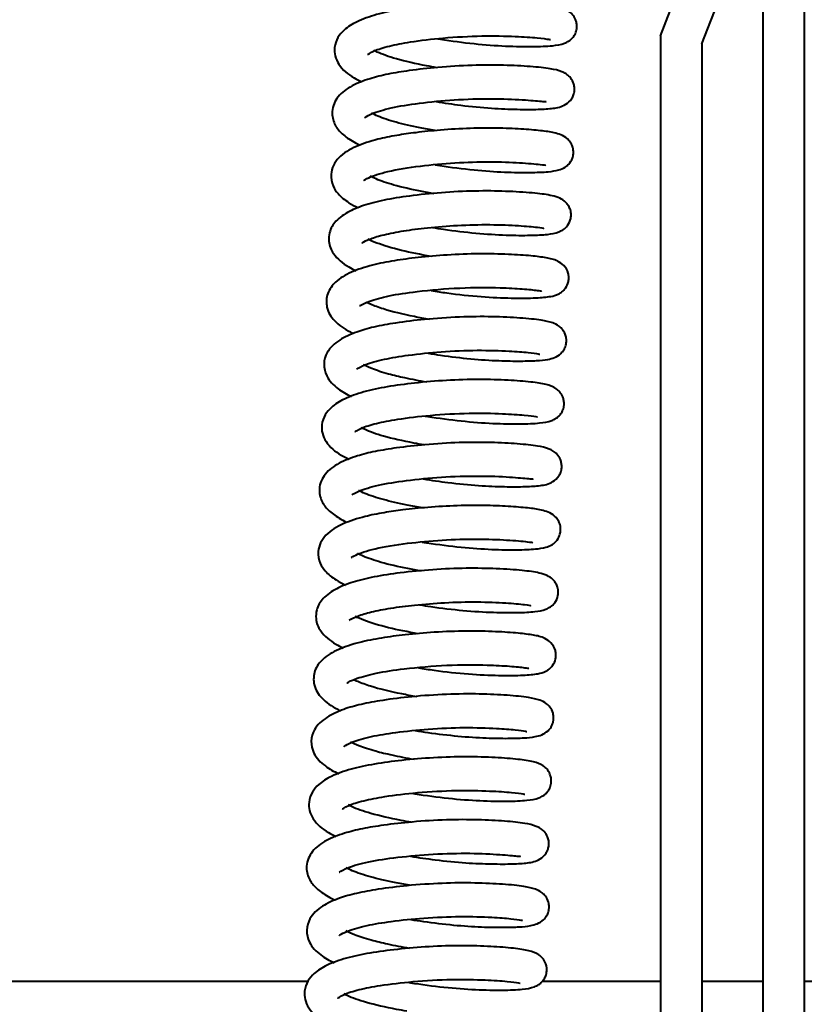
# Model space of a CAD drawing. Units: millimetres. Extents: x 114645 to 120396, y -22793 to -18679.
# Drawn here: x 115628 to 115682, y -19648 to -19580 of the extents above; entities that cross this region are included whole.
import ezdxf

# ---------------------------------------------------------------- set-up
doc = ezdxf.new("R2010")
doc.units = ezdxf.units.MM
doc.header["$LTSCALE"] = 40
doc.header["$MEASUREMENT"] = 0
doc.layers.add('FAKRO LOFT LADDERS', color=7, linetype='CONTINUOUS')

# ---------------------------------------------------------------- blocks, each defined once
blk = doc.blocks.new('sp2')
at = {"layer": 'FAKRO LOFT LADDERS', "color": 7, "linetype": 'Continuous', "lineweight": 40}
for points, knots in [([(-4.618, -14.311), (-4.676, -14.321), (-5.497, -14.454), (-7.112, -14.67), (-9.32, -14.837), (-11.178, -14.862), (-12.447, -14.817), (-13.169, -14.695), (-13.564, -14.511), (-13.783, -14.342), (-13.955, -14.15), (-14.104, -13.877), (-14.176, -13.55), (-14.158, -13.249), (-14.064, -12.928), (-13.857, -12.616), (-13.472, -12.31), (-12.934, -12.132), (-11.887, -11.96), (-10.343, -11.848), (-8.352, -11.78), (-6.113, -11.848), (-3.929, -12.03), (-1.997, -12.288), (-0.353, -12.636), (0.938, -13.099), (1.771, -13.625), (2.27, -14.185), (2.518, -14.855), (2.469, -15.532), (2.084, -16.342), (1.448, -16.845), (0.797, -17.188), (0.607, -17.278)], [0.12454763, 0.12454763, 0.12454763, 0.12454763, 0.12459457, 0.1252053, 0.12581175, 0.1264181, 0.12700702, 0.12747527, 0.12766467, 0.12775337, 0.12784427, 0.12794137, 0.12804222, 0.12813288, 0.12821148, 0.1283482, 0.12850714, 0.1289305, 0.12944185, 0.1300086, 0.13060364, 0.13120256, 0.13177981, 0.13231301, 0.13282991, 0.13335609, 0.1338182, 0.13413508, 0.1344396, 0.13467242, 0.13494606, 0.13557139, 0.13580766, 0.13580766, 0.13580766, 0.13580766]), ([(0.21, -15.362), (0.191, -15.419), (-0.074, -15.163), (-1.202, -14.811), (-2.838, -14.495), (-5.05, -14.233), (-7.64, -14.087), (-9.916, -14.139), (-11.475, -14.241), (-12.194, -14.343), (-12.344, -14.374), (-12.346, -14.369)], [0.866129799, 0.866129799, 0.866129799, 0.866129799, 0.866772297, 0.867312827, 0.867844343, 0.868533577, 0.869316521, 0.870065007, 0.870706798, 0.871274545, 0.871523124, 0.871523124, 0.871523124, 0.871523124]), ([(-4.548, -16.299), (-4.309, -16.258), (-3.305, -16.076), (-1.761, -15.728), (-0.678, -15.349), (-0.287, -15.143), (-0.217, -15.105)], [0.862996195, 0.862996195, 0.862996195, 0.862996195, 0.863210278, 0.863908167, 0.864515016, 0.864663441, 0.864663441, 0.864663441, 0.864663441]), ([(-4.492, -18.633), (-5.052, -18.724), (-6.347, -18.91), (-8.282, -19.102), (-10.101, -19.171), (-11.56, -19.168), (-12.513, -19.102), (-13.247, -18.973), (-13.764, -18.537), (-13.947, -18.172), (-14.012, -17.877), (-14, -17.573), (-13.9, -17.23), (-13.684, -16.917), (-13.392, -16.692), (-12.978, -16.498), (-12.32, -16.356), (-11.039, -16.217), (-9.166, -16.114), (-6.962, -16.116), (-4.702, -16.253), (-2.74, -16.475), (-1.188, -16.728), (0.151, -17.06), (1.36, -17.544), (2.265, -18.178), (2.752, -19.215), (2.529, -20.186), (2.025, -20.823), (1.432, -21.257), (0.957, -21.507), (0.778, -21.593)], [0.1374, 0.1374, 0.1374, 0.1374, 0.13784891, 0.13842118, 0.13895427, 0.13947631, 0.1399825, 0.14044185, 0.14066717, 0.14077299, 0.1408703, 0.14095901, 0.14104095, 0.14118922, 0.14132935, 0.14149953, 0.14197062, 0.14256807, 0.14315626, 0.1437596, 0.14437791, 0.14491122, 0.14534624, 0.14576699, 0.14627219, 0.14681169, 0.14728335, 0.14764769, 0.14798767, 0.14839915, 0.14862603, 0.14862603, 0.14862603, 0.14862603]), ([(0.397, -19.725), (0.396, -19.724), (0.361, -19.676), (-0.153, -19.392), (-1.543, -18.997), (-3.632, -18.682), (-6.1, -18.46), (-8.62, -18.406), (-10.707, -18.507), (-11.782, -18.619), (-12.022, -18.638), (-12.046, -18.623), (-12.048, -18.621)], [0.853358497, 0.853358497, 0.853358497, 0.853358497, 0.853506829, 0.854082083, 0.854731146, 0.855396079, 0.856113986, 0.856876031, 0.857621493, 0.858303259, 0.858660144, 0.858704911, 0.858704911, 0.858704911, 0.858704911]), ([(-4.421, -20.621), (-4.071, -20.561), (-3.12, -20.385), (-1.681, -20.059), (-0.628, -19.703), (-0.172, -19.487), (-0.05, -19.424)], [0.85019259, 0.85019259, 0.85019259, 0.85019259, 0.850507654, 0.851062018, 0.851615785, 0.851881568, 0.851881568, 0.851881568, 0.851881568]), ([(-4.423, -22.964), (-4.529, -22.982), (-5.418, -23.123), (-7.082, -23.338), (-9.218, -23.487), (-10.974, -23.506), (-12.157, -23.466), (-12.84, -23.356), (-13.249, -23.224), (-13.641, -22.914), (-13.852, -22.582), (-13.939, -22.195), (-13.919, -21.852), (-13.806, -21.539), (-13.443, -21.034), (-12.704, -20.764), (-11.849, -20.637), (-10.544, -20.521), (-8.85, -20.441), (-6.874, -20.451), (-4.884, -20.567), (-3.179, -20.743), (-1.74, -20.948), (-0.321, -21.231), (1.121, -21.709), (2.053, -22.268), (2.579, -22.977), (2.783, -23.683), (2.635, -24.421), (2.203, -25.052), (1.625, -25.518), (1.084, -25.813), (0.849, -25.924)], [0.07322867, 0.07322867, 0.07322867, 0.07322867, 0.07331366, 0.07393857, 0.07453156, 0.07509837, 0.07565575, 0.07607937, 0.07634823, 0.07646658, 0.0766191, 0.07671069, 0.07681431, 0.07693325, 0.0770631, 0.07754235, 0.07801765, 0.07852075, 0.07903992, 0.07960217, 0.08013625, 0.08059309, 0.08096611, 0.08137753, 0.08192414, 0.08255881, 0.08284545, 0.08310116, 0.08344043, 0.08373078, 0.08416938, 0.08446154, 0.08446154, 0.08446154, 0.08446154]), ([(0.463, -24.036), (0.462, -24.037), (0.443, -24.029), (0.138, -23.822), (-1.136, -23.385), (-3.289, -23.042), (-5.802, -22.806), (-8.221, -22.734), (-10.32, -22.817), (-11.65, -22.937), (-12.034, -23), (-12.026, -22.978)], [0.917435141, 0.917435141, 0.917435141, 0.917435141, 0.917519414, 0.917943067, 0.918627923, 0.919396398, 0.920100864, 0.9208158, 0.921522818, 0.922228132, 0.922729748, 0.922729748, 0.922729748, 0.922729748]), ([(-4.36, -24.953), (-4.045, -24.899), (-3.054, -24.718), (-1.606, -24.395), (-0.491, -24.004), (-0.082, -23.813), (0.028, -23.758)], [0.914239773, 0.914239773, 0.914239773, 0.914239773, 0.914522782, 0.915143176, 0.915681165, 0.915942864, 0.915942864, 0.915942864, 0.915942864]), ([(-4.237, -27.276), (-4.491, -27.317), (-5.489, -27.473), (-7.262, -27.686), (-9.326, -27.809), (-10.985, -27.824), (-12.159, -27.76), (-12.763, -27.661), (-13.215, -27.451), (-13.55, -27.161), (-13.754, -26.733), (-13.78, -26.32), (-13.706, -25.99), (-13.567, -25.731), (-13.311, -25.431), (-12.964, -25.236), (-12.35, -25.047), (-11.312, -24.907), (-9.603, -24.79), (-7.452, -24.744), (-5.152, -24.844), (-2.964, -25.058), (-1.108, -25.335), (0.355, -25.698), (1.505, -26.142), (2.399, -26.764), (2.848, -27.48), (2.923, -28.38), (2.644, -29.012), (2.117, -29.58), (1.57, -29.957), (1.181, -30.161), (1.002, -30.245)], [0.08605343, 0.08605343, 0.08605343, 0.08605343, 0.08625715, 0.08684725, 0.08744819, 0.08801347, 0.08853207, 0.08897971, 0.08916286, 0.0893262, 0.08949859, 0.08959714, 0.0896995, 0.08979258, 0.08987718, 0.09013014, 0.09045586, 0.09101708, 0.09164001, 0.09223556, 0.09284502, 0.09343991, 0.09396752, 0.09445652, 0.09492192, 0.0954131, 0.09581951, 0.09606939, 0.09649013, 0.09678999, 0.09707685, 0.09729865, 0.09729865, 0.09729865, 0.09729865]), ([(0.605, -28.338), (0.603, -28.341), (0.564, -28.304), (0.087, -28.053), (-0.89, -27.756), (-2.243, -27.495), (-3.98, -27.269), (-6.037, -27.105), (-8.258, -27.053), (-10.205, -27.141), (-11.427, -27.238), (-11.883, -27.333), (-11.887, -27.32), (-11.887, -27.319)], [0.90460683, 0.90460683, 0.90460683, 0.90460683, 0.904798139, 0.905311837, 0.905776786, 0.906274073, 0.906784847, 0.907391811, 0.908061925, 0.908756018, 0.909395329, 0.909845006, 0.909868948, 0.909868948, 0.909868948, 0.909868948]), ([(-4.148, -29.261), (-3.431, -29.139), (-1.998, -28.855), (-0.567, -28.422), (0.035, -28.155), (0.197, -28.072)], [0.901439352, 0.901439352, 0.901439352, 0.901439352, 0.902082956, 0.902765781, 0.903129343, 0.903129343, 0.903129343, 0.903129343]), ([(-4.157, -31.604), (-4.514, -31.662), (-5.674, -31.836), (-7.607, -32.049), (-9.75, -32.137), (-11.347, -32.129), (-12.305, -32.032), (-12.767, -31.923), (-13.139, -31.701), (-13.409, -31.436), (-13.583, -31.066), (-13.619, -30.69), (-13.554, -30.278), (-13.28, -29.846), (-12.701, -29.481), (-12.063, -29.349), (-11.027, -29.211), (-9.466, -29.11), (-7.481, -29.059), (-5.318, -29.142), (-3.319, -29.317), (-1.59, -29.547), (-0.016, -29.855), (1.401, -30.328), (2.384, -30.909), (3.023, -31.736), (3.092, -32.859), (2.479, -33.788), (1.768, -34.262), (1.248, -34.518), (1.178, -34.551)], [0.0989155, 0.0989155, 0.0989155, 0.0989155, 0.09920103, 0.09983516, 0.10044598, 0.10107569, 0.10159957, 0.10194127, 0.10205584, 0.10218235, 0.10233419, 0.10242222, 0.10252007, 0.10274223, 0.10296445, 0.1034026, 0.10388984, 0.1044335, 0.10502183, 0.1056051, 0.10613412, 0.10659389, 0.10706366, 0.10760862, 0.1081707, 0.10859738, 0.10899269, 0.10946412, 0.11004317, 0.11013025, 0.11013025, 0.11013025, 0.11013025]), ([(0.758, -32.642), (0.753, -32.641), (0.697, -32.607), (0.213, -32.341), (-1.255, -31.94), (-3.366, -31.626), (-6.141, -31.386), (-8.712, -31.388), (-10.48, -31.484), (-11.467, -31.588), (-11.729, -31.637), (-11.744, -31.63), (-11.744, -31.629)], [0.891820588, 0.891820588, 0.891820588, 0.891820588, 0.891949811, 0.892584769, 0.893162809, 0.893803758, 0.894667032, 0.895530784, 0.896123213, 0.896702192, 0.897131515, 0.897140773, 0.897140773, 0.897140773, 0.897140773]), ([(-4.04, -33.585), (-3.691, -33.526), (-2.525, -33.311), (-1.077, -32.966), (-0.106, -32.606), (0.218, -32.451), (0.306, -32.407)], [0.888617034, 0.888617034, 0.888617034, 0.888617034, 0.888929449, 0.889677224, 0.890088096, 0.890272669, 0.890272669, 0.890272669, 0.890272669]), ([(-3.943, -35.912), (-4.229, -35.958), (-5.208, -36.109), (-6.898, -36.311), (-8.789, -36.432), (-10.311, -36.454), (-11.42, -36.421), (-12.171, -36.361), (-12.891, -36.143), (-13.276, -35.689), (-13.413, -35.387), (-13.461, -35.048), (-13.406, -34.651), (-13.219, -34.3), (-12.842, -33.953), (-12.427, -33.789), (-11.677, -33.616), (-10.335, -33.486), (-8.378, -33.383), (-6.096, -33.404), (-3.78, -33.563), (-1.779, -33.807), (-0.224, -34.091), (1.058, -34.455), (2.219, -34.987), (2.988, -35.697), (3.283, -36.634), (3.041, -37.62), (2.333, -38.334), (1.66, -38.718), (1.32, -38.878)], [0.11173033, 0.11173033, 0.11173033, 0.11173033, 0.11195925, 0.11250896, 0.11306366, 0.11355853, 0.11401166, 0.11442182, 0.11487502, 0.11500526, 0.11512554, 0.11522993, 0.11532188, 0.11547585, 0.11559718, 0.11588097, 0.11634034, 0.11694958, 0.11755283, 0.11816877, 0.11879878, 0.11935054, 0.11981016, 0.12023344, 0.1207332, 0.12127817, 0.12164188, 0.12200472, 0.12252686, 0.12295665, 0.12295665, 0.12295665, 0.12295665]), ([(0.952, -36.998), (0.95, -36.998), (0.917, -36.954), (0.423, -36.68), (-0.827, -36.315), (-2.663, -36.015), (-4.898, -35.783), (-7.364, -35.679), (-9.461, -35.747), (-10.837, -35.849), (-11.469, -35.931), (-11.606, -35.972), (-11.613, -35.968)], [0.878966991, 0.878966991, 0.878966991, 0.878966991, 0.879111675, 0.879683665, 0.880292375, 0.88086455, 0.881533248, 0.882267753, 0.88300538, 0.883582471, 0.884091722, 0.884295344, 0.884295344, 0.884295344, 0.884295344]), ([(-3.865, -37.9), (-3.345, -37.81), (-2.412, -37.631), (-1.082, -37.315), (-0.131, -37.005), (0.358, -36.78), (0.515, -36.699)], [0.875803481, 0.875803481, 0.875803481, 0.875803481, 0.876271073, 0.876662802, 0.877160479, 0.877506588, 0.877506588, 0.877506588, 0.877506588]), ([(-3.738, -40.221), (-3.797, -40.231), (-4.618, -40.363), (-6.233, -40.58), (-8.441, -40.747), (-10.299, -40.772), (-11.568, -40.726), (-12.289, -40.605), (-12.685, -40.421), (-12.904, -40.251), (-13.076, -40.06), (-13.224, -39.787), (-13.296, -39.46), (-13.279, -39.159), (-13.185, -38.838), (-12.977, -38.526), (-12.593, -38.22), (-12.054, -38.042), (-11.007, -37.869), (-9.464, -37.758), (-7.473, -37.689), (-5.234, -37.757), (-3.049, -37.94), (-1.118, -38.197), (0.526, -38.545), (1.817, -39.009), (2.65, -39.534), (3.149, -40.095), (3.397, -40.765), (3.348, -41.442), (2.963, -42.251), (2.327, -42.755), (1.676, -43.097), (1.486, -43.188)], [0.12454763, 0.12454763, 0.12454763, 0.12454763, 0.12459457, 0.1252053, 0.12581175, 0.1264181, 0.12700702, 0.12747527, 0.12766467, 0.12775337, 0.12784427, 0.12794137, 0.12804222, 0.12813288, 0.12821148, 0.1283482, 0.12850714, 0.1289305, 0.12944185, 0.1300086, 0.13060364, 0.13120256, 0.13177981, 0.13231301, 0.13282991, 0.13335609, 0.1338182, 0.13413508, 0.1344396, 0.13467242, 0.13494606, 0.13557139, 0.13580766, 0.13580766, 0.13580766, 0.13580766]), ([(1.089, -41.271), (1.07, -41.329), (0.805, -41.073), (-0.323, -40.72), (-1.959, -40.404), (-4.171, -40.142), (-6.761, -39.997), (-9.036, -40.049), (-10.596, -40.15), (-11.315, -40.253), (-11.464, -40.283), (-11.467, -40.279)], [0.866129799, 0.866129799, 0.866129799, 0.866129799, 0.866772297, 0.867312827, 0.867844343, 0.868533577, 0.869316521, 0.870065007, 0.870706798, 0.871274545, 0.871523124, 0.871523124, 0.871523124, 0.871523124]), ([(-3.669, -42.209), (-3.43, -42.168), (-2.426, -41.986), (-0.882, -41.638), (0.201, -41.259), (0.592, -41.053), (0.662, -41.014)], [0.862996195, 0.862996195, 0.862996195, 0.862996195, 0.863210278, 0.863908167, 0.864515016, 0.864663441, 0.864663441, 0.864663441, 0.864663441]), ([(-3.613, -44.542), (-4.173, -44.634), (-5.468, -44.82), (-7.403, -45.011), (-9.222, -45.08), (-10.681, -45.078), (-11.634, -45.011), (-12.368, -44.883), (-12.884, -44.446), (-13.068, -44.081), (-13.133, -43.787), (-13.121, -43.482), (-13.021, -43.139), (-12.805, -42.827), (-12.513, -42.602), (-12.099, -42.408), (-11.441, -42.265), (-10.16, -42.126), (-8.287, -42.024), (-6.083, -42.025), (-3.823, -42.163), (-1.861, -42.385), (-0.309, -42.637), (1.03, -42.969), (2.239, -43.453), (3.144, -44.088), (3.632, -45.124), (3.408, -46.095), (2.905, -46.733), (2.311, -47.167), (1.836, -47.417), (1.657, -47.502)], [0.1374, 0.1374, 0.1374, 0.1374, 0.13784891, 0.13842118, 0.13895427, 0.13947631, 0.1399825, 0.14044185, 0.14066717, 0.14077299, 0.1408703, 0.14095901, 0.14104095, 0.14118922, 0.14132935, 0.14149953, 0.14197062, 0.14256807, 0.14315626, 0.1437596, 0.14437791, 0.14491122, 0.14534624, 0.14576699, 0.14627219, 0.14681169, 0.14728335, 0.14764769, 0.14798767, 0.14839915, 0.14862603, 0.14862603, 0.14862603, 0.14862603]), ([(1.276, -45.635), (1.275, -45.634), (1.24, -45.586), (0.726, -45.302), (-0.664, -44.906), (-2.753, -44.591), (-5.221, -44.369), (-7.741, -44.316), (-9.828, -44.417), (-10.903, -44.528), (-11.143, -44.548), (-11.167, -44.533), (-11.169, -44.531)], [0.853358497, 0.853358497, 0.853358497, 0.853358497, 0.853506829, 0.854082083, 0.854731146, 0.855396079, 0.856113986, 0.856876031, 0.857621493, 0.858303259, 0.858660144, 0.858704911, 0.858704911, 0.858704911, 0.858704911]), ([(-3.542, -46.531), (-3.192, -46.471), (-2.241, -46.294), (-0.802, -45.969), (0.251, -45.612), (0.707, -45.397), (0.829, -45.333)], [0.85019259, 0.85019259, 0.85019259, 0.85019259, 0.850507654, 0.851062018, 0.851615785, 0.851881568, 0.851881568, 0.851881568, 0.851881568]), ([(-3.544, -48.874), (-3.65, -48.891), (-4.539, -49.033), (-6.203, -49.247), (-8.339, -49.397), (-10.095, -49.416), (-11.278, -49.375), (-11.961, -49.265), (-12.37, -49.134), (-12.762, -48.823), (-12.973, -48.492), (-13.06, -48.105), (-13.04, -47.762), (-12.927, -47.448), (-12.564, -46.944), (-11.825, -46.674), (-10.97, -46.547), (-9.665, -46.43), (-7.971, -46.35), (-5.995, -46.361), (-4.004, -46.477), (-2.3, -46.653), (-0.861, -46.857), (0.558, -47.141), (2, -47.618), (2.932, -48.178), (3.458, -48.887), (3.662, -49.592), (3.514, -50.331), (3.082, -50.962), (2.505, -51.428), (1.963, -51.722), (1.728, -51.834)], [0.07322867, 0.07322867, 0.07322867, 0.07322867, 0.07331366, 0.07393857, 0.07453156, 0.07509837, 0.07565575, 0.07607937, 0.07634823, 0.07646658, 0.0766191, 0.07671069, 0.07681431, 0.07693325, 0.0770631, 0.07754235, 0.07801765, 0.07852075, 0.07903992, 0.07960217, 0.08013625, 0.08059309, 0.08096611, 0.08137753, 0.08192414, 0.08255881, 0.08284545, 0.08310116, 0.08344043, 0.08373078, 0.08416938, 0.08446154, 0.08446154, 0.08446154, 0.08446154]), ([(1.342, -49.946), (1.341, -49.947), (1.322, -49.938), (1.017, -49.732), (-0.257, -49.295), (-2.41, -48.952), (-4.922, -48.715), (-7.342, -48.644), (-9.441, -48.727), (-10.771, -48.846), (-11.155, -48.91), (-11.147, -48.888)], [0.917435141, 0.917435141, 0.917435141, 0.917435141, 0.917519414, 0.917943067, 0.918627923, 0.919396398, 0.920100864, 0.9208158, 0.921522818, 0.922228132, 0.922729748, 0.922729748, 0.922729748, 0.922729748]), ([(-3.481, -50.863), (-3.166, -50.809), (-2.175, -50.628), (-0.727, -50.304), (0.388, -49.914), (0.797, -49.723), (0.908, -49.667)], [0.914239773, 0.914239773, 0.914239773, 0.914239773, 0.914522782, 0.915143176, 0.915681165, 0.915942864, 0.915942864, 0.915942864, 0.915942864]), ([(-3.358, -53.185), (-3.612, -53.227), (-4.61, -53.382), (-6.382, -53.596), (-8.447, -53.718), (-10.106, -53.733), (-11.28, -53.669), (-11.884, -53.571), (-12.335, -53.361), (-12.67, -53.07), (-12.875, -52.643), (-12.901, -52.23), (-12.827, -51.899), (-12.688, -51.64), (-12.432, -51.341), (-12.085, -51.146), (-11.47, -50.956), (-10.433, -50.817), (-8.724, -50.699), (-6.573, -50.654), (-4.273, -50.754), (-2.085, -50.968), (-0.229, -51.244), (1.235, -51.608), (2.384, -52.051), (3.278, -52.674), (3.727, -53.39), (3.802, -54.289), (3.523, -54.922), (2.996, -55.489), (2.449, -55.866), (2.06, -56.071), (1.882, -56.155)], [0.08605343, 0.08605343, 0.08605343, 0.08605343, 0.08625715, 0.08684725, 0.08744819, 0.08801347, 0.08853207, 0.08897971, 0.08916286, 0.0893262, 0.08949859, 0.08959714, 0.0896995, 0.08979258, 0.08987718, 0.09013014, 0.09045586, 0.09101708, 0.09164001, 0.09223556, 0.09284502, 0.09343991, 0.09396752, 0.09445652, 0.09492192, 0.0954131, 0.09581951, 0.09606939, 0.09649013, 0.09678999, 0.09707685, 0.09729865, 0.09729865, 0.09729865, 0.09729865]), ([(1.484, -54.248), (1.482, -54.251), (1.443, -54.214), (0.966, -53.963), (-0.011, -53.665), (-1.364, -53.405), (-3.101, -53.179), (-5.157, -53.015), (-7.379, -52.963), (-9.326, -53.051), (-10.547, -53.148), (-11.003, -53.243), (-11.008, -53.229), (-11.008, -53.228)], [0.90460683, 0.90460683, 0.90460683, 0.90460683, 0.904798139, 0.905311837, 0.905776786, 0.906274073, 0.906784847, 0.907391811, 0.908061925, 0.908756018, 0.909395329, 0.909845006, 0.909868948, 0.909868948, 0.909868948, 0.909868948]), ([(-3.269, -55.171), (-2.552, -55.048), (-1.119, -54.764), (0.312, -54.332), (0.914, -54.065), (1.077, -53.981)], [0.901439352, 0.901439352, 0.901439352, 0.901439352, 0.902082956, 0.902765781, 0.903129343, 0.903129343, 0.903129343, 0.903129343]), ([(-3.278, -57.514), (-3.635, -57.572), (-4.795, -57.746), (-6.728, -57.958), (-8.871, -58.047), (-10.468, -58.039), (-11.426, -57.942), (-11.888, -57.832), (-12.259, -57.611), (-12.53, -57.346), (-12.704, -56.975), (-12.739, -56.6), (-12.675, -56.188), (-12.401, -55.756), (-11.822, -55.391), (-11.184, -55.258), (-10.148, -55.121), (-8.587, -55.02), (-6.602, -54.969), (-4.439, -55.052), (-2.44, -55.227), (-0.711, -55.457), (0.864, -55.765), (2.28, -56.237), (3.263, -56.819), (3.902, -57.645), (3.972, -58.769), (3.358, -59.697), (2.647, -60.172), (2.127, -60.428), (2.057, -60.461)], [0.0989155, 0.0989155, 0.0989155, 0.0989155, 0.09920103, 0.09983516, 0.10044598, 0.10107569, 0.10159957, 0.10194127, 0.10205584, 0.10218235, 0.10233419, 0.10242222, 0.10252007, 0.10274223, 0.10296445, 0.1034026, 0.10388984, 0.1044335, 0.10502183, 0.1056051, 0.10613412, 0.10659389, 0.10706366, 0.10760862, 0.1081707, 0.10859738, 0.10899269, 0.10946412, 0.11004317, 0.11013025, 0.11013025, 0.11013025, 0.11013025]), ([(1.638, -58.551), (1.632, -58.55), (1.576, -58.516), (1.092, -58.251), (-0.376, -57.85), (-2.487, -57.535), (-5.261, -57.295), (-7.833, -57.298), (-9.601, -57.393), (-10.588, -57.498), (-10.85, -57.547), (-10.864, -57.539), (-10.865, -57.539)], [0.891820588, 0.891820588, 0.891820588, 0.891820588, 0.891949811, 0.892584769, 0.893162809, 0.893803758, 0.894667032, 0.895530784, 0.896123213, 0.896702192, 0.897131515, 0.897140773, 0.897140773, 0.897140773, 0.897140773]), ([(-3.161, -59.495), (-2.811, -59.435), (-1.646, -59.22), (-0.198, -58.876), (0.773, -58.516), (1.097, -58.361), (1.185, -58.316)], [0.888617034, 0.888617034, 0.888617034, 0.888617034, 0.888929449, 0.889677224, 0.890088096, 0.890272669, 0.890272669, 0.890272669, 0.890272669]), ([(-3.064, -61.821), (-3.349, -61.868), (-4.329, -62.019), (-6.018, -62.22), (-7.909, -62.341), (-9.432, -62.364), (-10.541, -62.331), (-11.292, -62.27), (-12.012, -62.053), (-12.397, -61.599), (-12.534, -61.297), (-12.582, -60.958), (-12.526, -60.561), (-12.339, -60.21), (-11.963, -59.863), (-11.548, -59.698), (-10.798, -59.526), (-9.456, -59.395), (-7.498, -59.293), (-5.216, -59.314), (-2.901, -59.473), (-0.9, -59.717), (0.655, -60.001), (1.937, -60.365), (3.099, -60.897), (3.867, -61.607), (4.162, -62.543), (3.92, -63.53), (3.212, -64.244), (2.539, -64.628), (2.199, -64.788)], [0.11173033, 0.11173033, 0.11173033, 0.11173033, 0.11195925, 0.11250896, 0.11306366, 0.11355853, 0.11401166, 0.11442182, 0.11487502, 0.11500526, 0.11512554, 0.11522993, 0.11532188, 0.11547585, 0.11559718, 0.11588097, 0.11634034, 0.11694958, 0.11755283, 0.11816877, 0.11879878, 0.11935054, 0.11981016, 0.12023344, 0.1207332, 0.12127817, 0.12164188, 0.12200472, 0.12252686, 0.12295665, 0.12295665, 0.12295665, 0.12295665]), ([(1.831, -62.908), (1.83, -62.907), (1.796, -62.864), (1.302, -62.59), (0.052, -62.225), (-1.784, -61.925), (-4.019, -61.693), (-6.485, -61.588), (-8.582, -61.656), (-9.958, -61.758), (-10.59, -61.841), (-10.727, -61.882), (-10.734, -61.878)], [0.878966991, 0.878966991, 0.878966991, 0.878966991, 0.879111675, 0.879683665, 0.880292375, 0.88086455, 0.881533248, 0.882267753, 0.88300538, 0.883582471, 0.884091722, 0.884295344, 0.884295344, 0.884295344, 0.884295344]), ([(-2.986, -63.809), (-2.465, -63.72), (-1.533, -63.54), (-0.202, -63.225), (0.749, -62.914), (1.238, -62.69), (1.394, -62.609)], [0.875803481, 0.875803481, 0.875803481, 0.875803481, 0.876271073, 0.876662802, 0.877160479, 0.877506588, 0.877506588, 0.877506588, 0.877506588]), ([(-2.859, -66.131), (-2.918, -66.14), (-3.739, -66.273), (-5.354, -66.489), (-7.562, -66.657), (-9.42, -66.681), (-10.689, -66.636), (-11.41, -66.515), (-11.806, -66.331), (-12.025, -66.161), (-12.196, -65.97), (-12.345, -65.697), (-12.417, -65.37), (-12.4, -65.068), (-12.306, -64.747), (-12.098, -64.435), (-11.714, -64.129), (-11.175, -63.951), (-10.128, -63.779), (-8.584, -63.667), (-6.594, -63.599), (-4.355, -63.667), (-2.17, -63.85), (-0.239, -64.107), (1.405, -64.455), (2.696, -64.918), (3.529, -65.444), (4.028, -66.004), (4.276, -66.675), (4.227, -67.351), (3.842, -68.161), (3.206, -68.665), (2.555, -69.007), (2.365, -69.098)], [0.12454763, 0.12454763, 0.12454763, 0.12454763, 0.12459457, 0.1252053, 0.12581175, 0.1264181, 0.12700702, 0.12747527, 0.12766467, 0.12775337, 0.12784427, 0.12794137, 0.12804222, 0.12813288, 0.12821148, 0.1283482, 0.12850714, 0.1289305, 0.12944185, 0.1300086, 0.13060364, 0.13120256, 0.13177981, 0.13231301, 0.13282991, 0.13335609, 0.1338182, 0.13413508, 0.1344396, 0.13467242, 0.13494606, 0.13557139, 0.13580766, 0.13580766, 0.13580766, 0.13580766]), ([(1.969, -67.181), (1.949, -67.239), (1.684, -66.982), (0.556, -66.63), (-1.08, -66.314), (-3.292, -66.052), (-5.882, -65.906), (-8.157, -65.958), (-9.717, -66.06), (-10.436, -66.162), (-10.585, -66.193), (-10.587, -66.189)], [0.866129799, 0.866129799, 0.866129799, 0.866129799, 0.866772297, 0.867312827, 0.867844343, 0.868533577, 0.869316521, 0.870065007, 0.870706798, 0.871274545, 0.871523124, 0.871523124, 0.871523124, 0.871523124]), ([(-2.789, -68.119), (-2.551, -68.078), (-1.547, -67.895), (-0.003, -67.547), (1.08, -67.169), (1.471, -66.963), (1.541, -66.924)], [0.862996195, 0.862996195, 0.862996195, 0.862996195, 0.863210278, 0.863908167, 0.864515016, 0.864663441, 0.864663441, 0.864663441, 0.864663441]), ([(-2.734, -70.452), (-3.294, -70.544), (-4.589, -70.729), (-6.524, -70.921), (-8.343, -70.99), (-9.802, -70.987), (-10.754, -70.921), (-11.489, -70.793), (-12.005, -70.356), (-12.189, -69.991), (-12.254, -69.697), (-12.242, -69.392), (-12.142, -69.049), (-11.926, -68.737), (-11.633, -68.511), (-11.219, -68.318), (-10.562, -68.175), (-9.281, -68.036), (-7.408, -67.934), (-5.204, -67.935), (-2.944, -68.073), (-0.982, -68.295), (0.57, -68.547), (1.909, -68.879), (3.118, -69.363), (4.023, -69.998), (4.511, -71.034), (4.287, -72.005), (3.784, -72.642), (3.19, -73.077), (2.715, -73.327), (2.536, -73.412)], [0.1374, 0.1374, 0.1374, 0.1374, 0.13784891, 0.13842118, 0.13895427, 0.13947631, 0.1399825, 0.14044185, 0.14066717, 0.14077299, 0.1408703, 0.14095901, 0.14104095, 0.14118922, 0.14132935, 0.14149953, 0.14197062, 0.14256807, 0.14315626, 0.1437596, 0.14437791, 0.14491122, 0.14534624, 0.14576699, 0.14627219, 0.14681169, 0.14728335, 0.14764769, 0.14798767, 0.14839915, 0.14862603, 0.14862603, 0.14862603, 0.14862603]), ([(2.156, -71.545), (2.154, -71.543), (2.119, -71.496), (1.605, -71.211), (0.215, -70.816), (-1.874, -70.501), (-4.342, -70.279), (-6.862, -70.225), (-8.949, -70.326), (-10.024, -70.438), (-10.264, -70.457), (-10.288, -70.443), (-10.289, -70.441)], [0.853358497, 0.853358497, 0.853358497, 0.853358497, 0.853506829, 0.854082083, 0.854731146, 0.855396079, 0.856113986, 0.856876031, 0.857621493, 0.858303259, 0.858660144, 0.858704911, 0.858704911, 0.858704911, 0.858704911]), ([(-2.663, -72.44), (-2.313, -72.38), (-1.362, -72.204), (0.077, -71.878), (1.131, -71.522), (1.586, -71.306), (1.708, -71.243)], [0.85019259, 0.85019259, 0.85019259, 0.85019259, 0.850507654, 0.851062018, 0.851615785, 0.851881568, 0.851881568, 0.851881568, 0.851881568]), ([(-2.756, -74.797), (-3.041, -74.844), (-4.021, -74.994), (-5.71, -75.196), (-7.601, -75.317), (-9.124, -75.339), (-10.233, -75.306), (-10.984, -75.246), (-11.704, -75.028), (-12.089, -74.574), (-12.226, -74.273), (-12.274, -73.933), (-12.218, -73.537), (-12.032, -73.186), (-11.655, -72.838), (-11.24, -72.674), (-10.49, -72.501), (-9.148, -72.371), (-7.19, -72.268), (-4.909, -72.29), (-2.593, -72.449), (-0.592, -72.692), (0.963, -72.976), (2.245, -73.34), (3.406, -73.872), (4.175, -74.582), (4.47, -75.519), (4.228, -76.505), (3.52, -77.22), (2.847, -77.603), (2.507, -77.763)], [0.11173033, 0.11173033, 0.11173033, 0.11173033, 0.11195925, 0.11250896, 0.11306366, 0.11355853, 0.11401166, 0.11442182, 0.11487502, 0.11500526, 0.11512554, 0.11522993, 0.11532188, 0.11547585, 0.11559718, 0.11588097, 0.11634034, 0.11694958, 0.11755283, 0.11816877, 0.11879878, 0.11935054, 0.11981016, 0.12023344, 0.1207332, 0.12127817, 0.12164188, 0.12200472, 0.12252686, 0.12295665, 0.12295665, 0.12295665, 0.12295665]), ([(2.139, -75.883), (2.138, -75.883), (2.104, -75.839), (1.61, -75.565), (0.36, -75.2), (-1.476, -74.9), (-3.711, -74.668), (-6.177, -74.564), (-8.274, -74.632), (-9.65, -74.734), (-10.282, -74.816), (-10.419, -74.857), (-10.426, -74.853)], [0.878966991, 0.878966991, 0.878966991, 0.878966991, 0.879111675, 0.879683665, 0.880292375, 0.88086455, 0.881533248, 0.882267753, 0.88300538, 0.883582471, 0.884091722, 0.884295344, 0.884295344, 0.884295344, 0.884295344]), ([(-2.678, -76.785), (-2.158, -76.695), (-1.225, -76.516), (0.106, -76.201), (1.057, -75.89), (1.546, -75.665), (1.702, -75.585)], [0.875803481, 0.875803481, 0.875803481, 0.875803481, 0.876271073, 0.876662802, 0.877160479, 0.877506588, 0.877506588, 0.877506588, 0.877506588]), ([(-2.551, -79.106), (-2.61, -79.116), (-3.431, -79.249), (-5.046, -79.465), (-7.254, -79.632), (-9.112, -79.657), (-10.381, -79.611), (-11.102, -79.49), (-11.498, -79.306), (-11.717, -79.136), (-11.889, -78.945), (-12.037, -78.672), (-12.109, -78.345), (-12.092, -78.044), (-11.998, -77.723), (-11.79, -77.411), (-11.406, -77.105), (-10.867, -76.927), (-9.82, -76.754), (-8.277, -76.643), (-6.286, -76.574), (-4.047, -76.643), (-1.862, -76.825), (0.069, -77.082), (1.713, -77.43), (3.004, -77.894), (3.837, -78.419), (4.336, -78.98), (4.584, -79.65), (4.535, -80.327), (4.15, -81.136), (3.514, -81.64), (3.161, -81.818), (3.161, -81.818)], [0.12454763, 0.12454763, 0.12454763, 0.12454763, 0.12459457, 0.1252053, 0.12581175, 0.1264181, 0.12700702, 0.12747527, 0.12766467, 0.12775337, 0.12784427, 0.12794137, 0.12804222, 0.12813288, 0.12821148, 0.1283482, 0.12850714, 0.1289305, 0.12944185, 0.1300086, 0.13060364, 0.13120256, 0.13177981, 0.13231301, 0.13282991, 0.13335609, 0.1338182, 0.13413508, 0.1344396, 0.13467242, 0.13494606, 0.13557139, 0.13580766, 0.13580766, 0.13580766, 0.13580766]), ([(2.277, -80.156), (2.257, -80.214), (1.992, -79.958), (0.864, -79.606), (-0.772, -79.29), (-2.984, -79.028), (-5.574, -78.882), (-7.849, -78.934), (-9.409, -79.036), (-10.128, -79.138), (-10.277, -79.169), (-10.279, -79.164)], [0.866129799, 0.866129799, 0.866129799, 0.866129799, 0.866772297, 0.867312827, 0.867844343, 0.868533577, 0.869316521, 0.870065007, 0.870706798, 0.871274545, 0.871523124, 0.871523124, 0.871523124, 0.871523124]), ([(-2.481, -81.094), (-2.243, -81.053), (-1.239, -80.871), (0.305, -80.523), (1.388, -80.144), (1.779, -79.938), (1.849, -79.9)], [0.862996195, 0.862996195, 0.862996195, 0.862996195, 0.863210278, 0.863908167, 0.864515016, 0.864663441, 0.864663441, 0.864663441, 0.864663441])]:
    blk.add_open_spline(points, degree=3, knots=knots, dxfattribs=at)
blk = doc.blocks.new('LSF A')
at = {"layer": 'FAKRO LOFT LADDERS', "lineweight": 40}
for p, q in [((305.851, -48.392), (305.851, -209.9)), ((308.693, -50.294), (308.693, -209.9)), ((298.815, -73.077), (303.008, -62.249)), ((301.658, -73.608), (305.851, -62.78)), ((298.815, -73.077), (298.815, -369.022)), ((301.658, -73.608), (301.658, -369.022))]:
    blk.add_line(p, q, dxfattribs=at)
for points in [[(274.584, -138), (235.459, -138)], [(298.815, -138), (290.704, -138)], [(305.851, -138), (301.658, -138)], [(365.5, -138), (308.693, -138)]]:
    blk.add_lwpolyline(points, dxfattribs=at)
at = {"layer": 'FAKRO LOFT LADDERS', "lineweight": 40, "xscale": -1}
blk.add_blockref('sp2', (278.906, -58.956), dxfattribs=at)

msp = doc.modelspace()

# ---------------------------------------------------------------- block references
at = {"layer": 'FAKRO LOFT LADDERS'}
msp.add_blockref('LSF A', (115372.97016, -19508.38997), dxfattribs=at)

doc.saveas('drawing.dxf')
